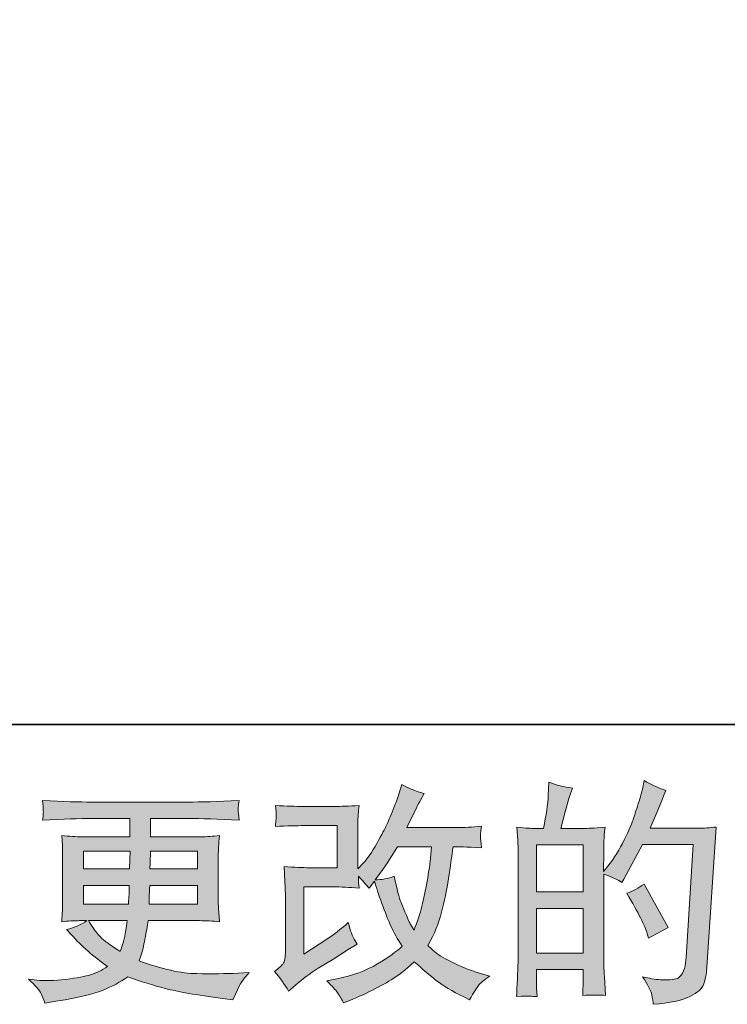
# Model space of a CAD drawing. Units: inches. Extents: x 149.1 to 237.5, y -281.8 to -217.
# Drawn here: x 186 to 192.3, y -281.8 to -273 of the extents above; entities that cross this region are included whole.
import ezdxf

# ---------------------------------------------------------------- set-up
doc = ezdxf.new("R2010")
doc.units = ezdxf.units.IN
doc.header["$MEASUREMENT"] = 0
doc.layers.add('图层 1', color=7, linetype='Continuous')

msp = doc.modelspace()

# ---------------------------------------------------------------- hatches: boundary and pattern name
at = {"layer": '图层 1'}
h = msp.add_hatch(color=256, dxfattribs=at)
h.dxf.hatch_style = 2
h.paths.add_polyline_path([(190.5679, -280.9375), (190.984, -280.9375), (190.984, -281.3372), (190.5679, -281.3372)])
edge = h.paths.add_edge_path()
edge.add_spline(control_points=[(190.5114, -281.7189), (190.5258, -281.7203), (190.5465, -281.7216), (190.5741, -281.723), (190.5699, -281.6624), (190.5679, -281.6217), (190.5679, -281.6011), (190.5679, -281.6011), (190.5679, -281.4832), (190.5679, -281.4832), (190.5679, -281.4832), (190.984, -281.4832), (190.984, -281.4832), (190.984, -281.4832), (190.984, -281.6011), (190.984, -281.6011), (190.984, -281.6107), (190.9833, -281.6259), (190.982, -281.6465), (190.9806, -281.6672), (190.9799, -281.6893), (190.9799, -281.7127), (191.0557, -281.7099), (191.1012, -281.7086), (191.1156, -281.7092), (191.1308, -281.7099), (191.1528, -281.7113), (191.1832, -281.7127), (191.1832, -281.7127), (191.1728, -281.5432), (191.1728, -281.5432), (191.1701, -281.5032), (191.1687, -281.4502), (191.1687, -281.384), (191.1687, -281.384), (191.1687, -280.6323), (191.1687, -280.6323), (191.2417, -280.6599), (191.2955, -280.6847), (191.3299, -280.7067), (191.3299, -280.7067), (191.3465, -280.6778), (191.3465, -280.6778), (191.3465, -280.6778), (191.5139, -280.3698), (191.5139, -280.3698), (191.5139, -280.3698), (191.9645, -280.3698), (191.9645, -280.3698), (191.9645, -280.3698), (191.9025, -281.3765), (191.9025, -281.3765), (191.8997, -281.4081), (191.8942, -281.4398), (191.886, -281.4722), (191.8777, -281.5046), (191.8632, -281.5301), (191.8432, -281.5487), (191.8233, -281.5673), (191.7785, -281.5763), (191.7082, -281.5749), (191.6613, -281.5749), (191.611, -281.5687), (191.5573, -281.5563), (191.5573, -281.5563), (191.5118, -281.5459), (191.5118, -281.5459), (191.5614, -281.619), (191.589, -281.6727), (191.5952, -281.7072), (191.6014, -281.7416), (191.6062, -281.7699), (191.609, -281.7919), (191.7564, -281.7809), (191.8653, -281.7575), (191.9356, -281.7223), (192.0059, -281.6872), (192.0472, -281.65), (192.0596, -281.61), (192.072, -281.5701), (192.0796, -281.5349), (192.0823, -281.5046), (192.0823, -281.5046), (192.1691, -280.2134), (192.1691, -280.2134), (192.1113, -280.2203), (192.0568, -280.2237), (192.0059, -280.2237), (192.0059, -280.2237), (191.58, -280.2237), (191.58, -280.2237), (191.6296, -280.1121), (191.6765, -280.0005), (191.7206, -279.8875), (191.6545, -279.8654), (191.5897, -279.8365), (191.5263, -279.8007), (191.5263, -279.8007), (191.5118, -279.8771), (191.5118, -279.8771), (191.5063, -279.9006), (191.4939, -279.9433), (191.4746, -280.0053), (191.4553, -280.0673), (191.4402, -280.1149), (191.4291, -280.1486), (191.4181, -280.1824), (191.3919, -280.2423), (191.3506, -280.3271), (191.3093, -280.4125), (191.2603, -280.4911), (191.2038, -280.5627), (191.2038, -280.5627), (191.1666, -280.6103), (191.1666, -280.6103), (191.1666, -280.6103), (191.1687, -280.4366), (191.1687, -280.4366), (191.1687, -280.3939), (191.1687, -280.3601), (191.1694, -280.3353), (191.1701, -280.3105), (191.1735, -280.2706), (191.179, -280.2161), (191.0729, -280.223), (191.013, -280.2265), (190.9992, -280.2265), (190.9992, -280.2265), (190.7849, -280.2265), (190.7849, -280.2265), (190.7849, -280.2265), (190.8283, -280.0652), (190.8283, -280.0652), (190.8283, -280.0652), (190.8593, -279.9516), (190.8593, -279.9516), (190.8593, -279.9516), (190.8883, -279.8668), (190.8883, -279.8668), (190.8138, -279.8572), (190.7443, -279.8399), (190.6795, -279.8151), (190.6795, -279.8151), (190.6733, -279.933), (190.6733, -279.933), (190.6692, -280.0087), (190.6547, -280.1066), (190.6299, -280.2265), (190.6299, -280.2265), (190.5472, -280.2265), (190.5472, -280.2265), (190.5279, -280.2265), (190.4769, -280.223), (190.3929, -280.2161), (190.3929, -280.2161), (190.4011, -280.3312), (190.4011, -280.3312), (190.4039, -280.3691), (190.4053, -280.4056), (190.4053, -280.4394), (190.4053, -280.4394), (190.4053, -281.3847), (190.4053, -281.3847), (190.4039, -281.4378), (190.4018, -281.4888), (190.3997, -281.537), (190.3977, -281.5852), (190.3949, -281.6472), (190.3908, -281.723), (190.4562, -281.7189), (190.4969, -281.7175), (190.5114, -281.7189)], knot_values=[0, 0, 0, 0, 1, 1, 1, 2, 2, 2, 3, 3, 3, 4, 4, 4, 5, 5, 5, 6, 6, 6, 7, 7, 7, 8, 8, 8, 9, 9, 9, 10, 10, 10, 11, 11, 11, 12, 12, 12, 13, 13, 13, 14, 14, 14, 15, 15, 15, 16, 16, 16, 17, 17, 17, 18, 18, 18, 19, 19, 19, 20, 20, 20, 21, 21, 21, 22, 22, 22, 23, 23, 23, 24, 24, 24, 25, 25, 25, 26, 26, 26, 27, 27, 27, 28, 28, 28, 29, 29, 29, 30, 30, 30, 31, 31, 31, 32, 32, 32, 33, 33, 33, 34, 34, 34, 35, 35, 35, 36, 36, 36, 37, 37, 37, 38, 38, 38, 39, 39, 39, 40, 40, 40, 41, 41, 41, 42, 42, 42, 43, 43, 43, 44, 44, 44, 45, 45, 45, 46, 46, 46, 47, 47, 47, 48, 48, 48, 49, 49, 49, 50, 50, 50, 51, 51, 51, 52, 52, 52, 53, 53, 53, 54, 54, 54, 55, 55, 55, 56, 56, 56, 57, 57, 57, 57], degree=3, periodic=0)
h.paths.add_polyline_path([(190.5679, -280.7915), (190.5679, -280.3726), (190.984, -280.3726), (190.984, -280.7915)])
edge = h.paths.add_edge_path()
edge.add_spline(control_points=[(191.5552, -281.1629), (191.5552, -281.1629), (191.5656, -281.2042), (191.5656, -281.2042), (191.6248, -281.1711), (191.6834, -281.1387), (191.7413, -281.107), (191.7413, -281.107), (191.5263, -280.7226), (191.5263, -280.7226), (191.4767, -280.757), (191.4257, -280.7839), (191.3733, -280.8032), (191.4767, -280.9768), (191.5373, -281.0967), (191.5552, -281.1629)], knot_values=[0, 0, 0, 0, 1, 1, 1, 2, 2, 2, 3, 3, 3, 4, 4, 4, 5, 5, 5, 5], degree=3, periodic=0)
h = msp.add_hatch(color=256, dxfattribs=at)
h.dxf.hatch_style = 2
edge = h.paths.add_edge_path()
edge.add_spline(control_points=[(188.3596, -281.6748), (188.3596, -281.6748), (188.4216, -281.6211), (188.4216, -281.6211), (188.4829, -281.5687), (188.5511, -281.5184), (188.6255, -281.4702), (188.6255, -281.4702), (188.7537, -281.3937), (188.7537, -281.3937), (188.7537, -281.3937), (188.8922, -281.3048), (188.8922, -281.3048), (188.8922, -281.3048), (188.9707, -281.2573), (188.9707, -281.2573), (188.9459, -281.2145), (188.9287, -281.1808), (188.9197, -281.1567), (188.9108, -281.1325), (188.9018, -281.1022), (188.8922, -281.065), (188.8247, -281.1243), (188.7606, -281.1732), (188.6999, -281.2118), (188.6999, -281.2118), (188.4953, -281.3441), (188.4953, -281.3441), (188.4953, -281.3441), (188.4953, -280.7467), (188.4953, -280.7467), (188.4953, -280.7467), (188.7537, -280.7467), (188.7537, -280.7467), (188.8247, -280.7467), (188.9025, -280.7501), (188.9879, -280.757), (188.9852, -280.7226), (188.9838, -280.6874), (188.9838, -280.6516), (189.0155, -280.6861), (189.0472, -280.7219), (189.0789, -280.7591), (189.0789, -280.7591), (189.1244, -280.695), (189.1244, -280.695), (189.1409, -280.7488), (189.163, -280.8149), (189.1912, -280.8941), (189.2195, -280.9734), (189.2463, -281.0409), (189.2718, -281.0967), (189.2973, -281.1525), (189.3311, -281.2118), (189.3724, -281.2738), (189.3256, -281.3206), (189.2518, -281.3737), (189.1512, -281.433), (189.0506, -281.4922), (188.9301, -281.5363), (188.7895, -281.5652), (188.7895, -281.5652), (188.702, -281.5838), (188.702, -281.5838), (188.7489, -281.6321), (188.7799, -281.6652), (188.7936, -281.6838), (188.8081, -281.7024), (188.8267, -281.7341), (188.8495, -281.7781), (188.8495, -281.7781), (188.9266, -281.7492), (188.9266, -281.7492), (188.9563, -281.7382), (189.0079, -281.7148), (189.081, -281.6789), (189.154, -281.6431), (189.2188, -281.608), (189.2753, -281.5742), (189.3318, -281.5404), (189.4, -281.4874), (189.4799, -281.4143), (189.5543, -281.4805), (189.6205, -281.5363), (189.6783, -281.5818), (189.7362, -281.6273), (189.8175, -281.6755), (189.9223, -281.7265), (189.9223, -281.7265), (189.9719, -281.7513), (189.9719, -281.7513), (190.0105, -281.6851), (190.0373, -281.6424), (190.0525, -281.6238), (190.0676, -281.6052), (190.1014, -281.5776), (190.1538, -281.5404), (190.1538, -281.5404), (190.0794, -281.5198), (190.0794, -281.5198), (190.0036, -281.4991), (189.9236, -281.4681), (189.8403, -281.4274), (189.7569, -281.3868), (189.7025, -281.3565), (189.677, -281.3358), (189.6515, -281.3151), (189.6267, -281.2924), (189.6019, -281.2676), (189.6584, -281.1656), (189.699, -281.0671), (189.7238, -280.972), (189.7486, -280.8769), (189.7686, -280.777), (189.7845, -280.673), (189.8003, -280.5689), (189.8141, -280.4738), (189.8251, -280.3884), (189.8251, -280.3884), (189.8582, -280.3884), (189.8582, -280.3884), (189.8637, -280.3884), (189.9374, -280.3918), (190.0794, -280.3987), (190.0738, -280.3457), (190.0704, -280.3147), (190.0697, -280.305), (190.069, -280.2954), (190.0697, -280.2837), (190.0711, -280.2692), (190.0725, -280.2547), (190.0752, -280.2341), (190.0794, -280.2072), (189.9953, -280.2155), (189.9216, -280.2189), (189.8582, -280.2175), (189.8582, -280.2175), (189.4138, -280.2175), (189.4138, -280.2175), (189.4827, -280.0756), (189.5233, -279.995), (189.5357, -279.9743), (189.5357, -279.9743), (189.5688, -279.9164), (189.5688, -279.9164), (189.4792, -279.8889), (189.4131, -279.8613), (189.3704, -279.8337), (189.3704, -279.8337), (189.3435, -279.9206), (189.3435, -279.9206), (189.3352, -279.9454), (189.318, -279.9908), (189.2918, -280.0563), (189.2656, -280.1217), (189.2456, -280.1693), (189.2325, -280.1975), (189.2195, -280.2258), (189.1912, -280.2795), (189.1471, -280.3588), (189.103, -280.438), (189.0637, -280.4959), (189.0293, -280.5317), (189.0293, -280.5317), (188.9776, -280.5855), (188.9776, -280.5855), (188.9776, -280.5855), (188.9776, -280.2465), (188.9776, -280.2465), (188.9776, -280.2134), (188.9776, -280.1817), (188.9783, -280.1521), (188.979, -280.1217), (188.9824, -280.0783), (188.9879, -280.0218), (188.8977, -280.0274), (188.824, -280.0301), (188.7682, -280.0301), (188.7682, -280.0301), (188.4912, -280.0301), (188.4912, -280.0301), (188.425, -280.0301), (188.3423, -280.0274), (188.2431, -280.0218), (188.2431, -280.0218), (188.2493, -280.077), (188.2493, -280.077), (188.2493, -280.0783), (188.2493, -280.0907), (188.2493, -280.1155), (188.2493, -280.1155), (188.2493, -280.1438), (188.2493, -280.1438), (188.2479, -280.159), (188.2459, -280.1803), (188.2431, -280.2093), (188.3506, -280.2037), (188.4354, -280.201), (188.4974, -280.201), (188.4974, -280.201), (188.793, -280.201), (188.793, -280.201), (188.793, -280.201), (188.793, -280.5758), (188.793, -280.5758), (188.793, -280.5758), (188.549, -280.5758), (188.549, -280.5758), (188.4857, -280.5758), (188.4105, -280.5724), (188.3224, -280.5655), (188.3224, -280.5655), (188.3286, -280.7019), (188.3286, -280.7019), (188.3313, -280.7646), (188.3327, -280.8053), (188.3327, -280.8232), (188.3327, -280.8232), (188.3327, -281.3213), (188.3327, -281.3213), (188.3327, -281.3489), (188.3306, -281.3709), (188.3272, -281.3882), (188.3237, -281.4054), (188.3175, -281.4205), (188.3086, -281.4336), (188.2996, -281.4467), (188.2755, -281.4688), (188.2355, -281.4991), (188.2851, -281.557), (188.3265, -281.6155), (188.3596, -281.6748)], knot_values=[0, 0, 0, 0, 1, 1, 1, 2, 2, 2, 3, 3, 3, 4, 4, 4, 5, 5, 5, 6, 6, 6, 7, 7, 7, 8, 8, 8, 9, 9, 9, 10, 10, 10, 11, 11, 11, 12, 12, 12, 13, 13, 13, 14, 14, 14, 15, 15, 15, 16, 16, 16, 17, 17, 17, 18, 18, 18, 19, 19, 19, 20, 20, 20, 21, 21, 21, 22, 22, 22, 23, 23, 23, 24, 24, 24, 25, 25, 25, 26, 26, 26, 27, 27, 27, 28, 28, 28, 29, 29, 29, 30, 30, 30, 31, 31, 31, 32, 32, 32, 33, 33, 33, 34, 34, 34, 35, 35, 35, 36, 36, 36, 37, 37, 37, 38, 38, 38, 39, 39, 39, 40, 40, 40, 41, 41, 41, 42, 42, 42, 43, 43, 43, 44, 44, 44, 45, 45, 45, 46, 46, 46, 47, 47, 47, 48, 48, 48, 49, 49, 49, 50, 50, 50, 51, 51, 51, 52, 52, 52, 53, 53, 53, 54, 54, 54, 55, 55, 55, 56, 56, 56, 57, 57, 57, 58, 58, 58, 59, 59, 59, 60, 60, 60, 61, 61, 61, 62, 62, 62, 63, 63, 63, 64, 64, 64, 65, 65, 65, 66, 66, 66, 67, 67, 67, 68, 68, 68, 69, 69, 69, 70, 70, 70, 71, 71, 71, 72, 72, 72, 73, 73, 73, 74, 74, 74, 75, 75, 75, 76, 76, 76, 77, 77, 77, 77], degree=3, periodic=0)
edge = h.paths.add_edge_path()
edge.add_spline(control_points=[(189.1306, -280.684), (189.1306, -280.684), (189.2009, -280.591), (189.2009, -280.591), (189.2105, -280.5786), (189.2539, -280.511), (189.3311, -280.3884), (189.3311, -280.3884), (189.6329, -280.3884), (189.6329, -280.3884), (189.6329, -280.3884), (189.6205, -280.5228), (189.6205, -280.5228), (189.6177, -280.5558), (189.6088, -280.6137), (189.5943, -280.6964), (189.5798, -280.7791), (189.5647, -280.8535), (189.5481, -280.9196), (189.5316, -280.9858), (189.5082, -281.0561), (189.4778, -281.1305), (189.4778, -281.1305), (189.4448, -281.0767), (189.4448, -281.0767), (189.4406, -281.0726), (189.4248, -281.0361), (189.3972, -280.9672), (189.3972, -280.9672), (189.3621, -280.8845), (189.3621, -280.8845), (189.3455, -280.8432), (189.3256, -280.7653), (189.3021, -280.6509), (189.2456, -280.673), (189.1885, -280.684), (189.1306, -280.684)], knot_values=[0, 0, 0, 0, 1, 1, 1, 2, 2, 2, 3, 3, 3, 4, 4, 4, 5, 5, 5, 6, 6, 6, 7, 7, 7, 8, 8, 8, 9, 9, 9, 10, 10, 10, 11, 11, 11, 12, 12, 12, 12], degree=3, periodic=0)
h = msp.add_hatch(color=256, dxfattribs=at)
h.dxf.hatch_style = 2
h.paths.add_polyline_path([(186.533, -280.4297), (186.9485, -280.4297), (186.9443, -280.5868), (186.533, -280.5868)])
edge = h.paths.add_edge_path()
edge.add_spline(control_points=[(186.1561, -281.6982), (186.1699, -281.7285), (186.1809, -281.7561), (186.1892, -281.7809), (186.1892, -281.7809), (186.3049, -281.7623), (186.3049, -281.7623), (186.4841, -281.7347), (186.617, -281.703), (186.7032, -281.6679), (186.7893, -281.6328), (186.8644, -281.5928), (186.9278, -281.5473), (187.0422, -281.5887), (187.1538, -281.6231), (187.2626, -281.6514), (187.3715, -281.6796), (187.5417, -281.7092), (187.7718, -281.7396), (187.7718, -281.7396), (187.8628, -281.752), (187.8628, -281.752), (187.8628, -281.752), (187.8876, -281.7003), (187.8876, -281.7003), (187.8876, -281.7003), (187.9227, -281.6259), (187.9227, -281.6259), (187.9406, -281.5928), (187.9696, -281.5542), (188.0095, -281.5101), (188.0095, -281.5101), (187.9103, -281.5143), (187.9103, -281.5143), (187.8015, -281.5198), (187.6788, -281.5211), (187.5424, -281.5191), (187.4053, -281.517), (187.2344, -281.4791), (187.0291, -281.4047), (187.0291, -281.4047), (187.0539, -281.3324), (187.0539, -281.3324), (187.0594, -281.3144), (187.0683, -281.2745), (187.0807, -281.2125), (187.0931, -281.1505), (187.1028, -281.0953), (187.1097, -281.0471), (187.1097, -281.0471), (187.5672, -281.0471), (187.5672, -281.0471), (187.6237, -281.0471), (187.6829, -281.0505), (187.745, -281.0574), (187.745, -281.0574), (187.7388, -280.9706), (187.7388, -280.9706), (187.736, -280.9341), (187.7346, -280.9024), (187.7346, -280.8762), (187.7346, -280.8762), (187.7346, -280.4628), (187.7346, -280.4628), (187.7346, -280.4435), (187.7353, -280.4194), (187.7374, -280.3905), (187.7394, -280.3615), (187.7422, -280.3285), (187.745, -280.2899), (187.6871, -280.2968), (187.632, -280.3002), (187.5796, -280.3002), (187.5796, -280.3002), (187.131, -280.3002), (187.131, -280.3002), (187.131, -280.3002), (187.131, -280.1376), (187.131, -280.1376), (187.131, -280.1376), (187.4659, -280.1376), (187.4659, -280.1376), (187.5803, -280.1376), (187.7319, -280.1424), (187.9207, -280.1521), (187.9151, -280.1031), (187.9117, -280.0742), (187.911, -280.0666), (187.9103, -280.0584), (187.911, -280.0473), (187.9124, -280.0336), (187.9138, -280.0198), (187.9165, -280.0012), (187.9207, -279.9771), (187.7291, -279.9867), (187.5768, -279.9915), (187.4638, -279.9915), (187.4638, -279.9915), (186.6053, -279.9915), (186.6053, -279.9915), (186.4992, -279.9915), (186.3538, -279.9867), (186.1692, -279.9771), (186.1733, -280.0143), (186.1754, -280.0411), (186.1761, -280.0584), (186.1767, -280.0756), (186.1767, -280.0894), (186.1761, -280.099), (186.1754, -280.1087), (186.1733, -280.1266), (186.1692, -280.1521), (186.3552, -280.1424), (186.4999, -280.1376), (186.6033, -280.1376), (186.6033, -280.1376), (186.9464, -280.1376), (186.9464, -280.1376), (186.9464, -280.1376), (186.9464, -280.3002), (186.9464, -280.3002), (186.9464, -280.3002), (186.5261, -280.3002), (186.5261, -280.3002), (186.4668, -280.3002), (186.4048, -280.2968), (186.34, -280.2899), (186.34, -280.2899), (186.3462, -280.3781), (186.3462, -280.3781), (186.3476, -280.396), (186.3483, -280.4242), (186.3483, -280.4628), (186.3483, -280.4628), (186.3483, -280.8783), (186.3483, -280.8783), (186.3483, -280.9086), (186.3476, -280.9362), (186.3462, -280.9603), (186.3449, -280.9851), (186.3428, -281.0175), (186.34, -281.0574), (186.3965, -281.0505), (186.4496, -281.0471), (186.4992, -281.0471), (186.4992, -281.0471), (186.5633, -281.0471), (186.5633, -281.0471), (186.5164, -281.0816), (186.4565, -281.1077), (186.3835, -281.1256), (186.3835, -281.1256), (186.4269, -281.1732), (186.4269, -281.1732), (186.5164, -281.2724), (186.6239, -281.3668), (186.7493, -281.4564), (186.6956, -281.4895), (186.6453, -281.5136), (186.5977, -281.5287), (186.5502, -281.5439), (186.4758, -281.5577), (186.3752, -281.5701), (186.2746, -281.5825), (186.1892, -281.5845), (186.1189, -281.5763), (186.1189, -281.5763), (186.0445, -281.568), (186.0445, -281.568), (186.1051, -281.6245), (186.1423, -281.6679), (186.1561, -281.6982)], knot_values=[0, 0, 0, 0, 1, 1, 1, 2, 2, 2, 3, 3, 3, 4, 4, 4, 5, 5, 5, 6, 6, 6, 7, 7, 7, 8, 8, 8, 9, 9, 9, 10, 10, 10, 11, 11, 11, 12, 12, 12, 13, 13, 13, 14, 14, 14, 15, 15, 15, 16, 16, 16, 17, 17, 17, 18, 18, 18, 19, 19, 19, 20, 20, 20, 21, 21, 21, 22, 22, 22, 23, 23, 23, 24, 24, 24, 25, 25, 25, 26, 26, 26, 27, 27, 27, 28, 28, 28, 29, 29, 29, 30, 30, 30, 31, 31, 31, 32, 32, 32, 33, 33, 33, 34, 34, 34, 35, 35, 35, 36, 36, 36, 37, 37, 37, 38, 38, 38, 39, 39, 39, 40, 40, 40, 41, 41, 41, 42, 42, 42, 43, 43, 43, 44, 44, 44, 45, 45, 45, 46, 46, 46, 47, 47, 47, 48, 48, 48, 49, 49, 49, 50, 50, 50, 51, 51, 51, 52, 52, 52, 53, 53, 53, 54, 54, 54, 55, 55, 55, 56, 56, 56, 57, 57, 57, 57], degree=3, periodic=0)
edge = h.paths.add_edge_path()
edge.add_spline(control_points=[(186.533, -280.7329), (186.533, -280.7329), (186.9422, -280.7329), (186.9422, -280.7329), (186.9422, -280.7329), (186.9402, -280.8177), (186.9402, -280.8177), (186.9388, -280.8273), (186.9367, -280.8549), (186.934, -280.901), (186.934, -280.901), (186.533, -280.901), (186.533, -280.901), (186.533, -280.901), (186.533, -280.7329), (186.533, -280.7329)], knot_values=[0, 0, 0, 0, 1, 1, 1, 2, 2, 2, 3, 3, 3, 4, 4, 4, 5, 5, 5, 5], degree=3, periodic=0)
edge = h.paths.add_edge_path()
edge.add_spline(control_points=[(186.923, -281.0471), (186.923, -281.0471), (186.9168, -281.0926), (186.9168, -281.0926), (186.9085, -281.1491), (186.9023, -281.1856), (186.8988, -281.2021), (186.8954, -281.2187), (186.883, -281.2586), (186.8609, -281.322), (186.7879, -281.2738), (186.7431, -281.2428), (186.7266, -281.2297), (186.7101, -281.2166), (186.6894, -281.1966), (186.6653, -281.1697), (186.6411, -281.1429), (186.6122, -281.1022), (186.5778, -281.0471), (186.5778, -281.0471), (186.923, -281.0471), (186.923, -281.0471)], knot_values=[0, 0, 0, 0, 1, 1, 1, 2, 2, 2, 3, 3, 3, 4, 4, 4, 5, 5, 5, 6, 6, 6, 7, 7, 7, 7], degree=3, periodic=0)
edge = h.paths.add_edge_path()
edge.add_spline(control_points=[(187.1179, -280.901), (187.1179, -280.901), (187.12, -280.8259), (187.12, -280.8259), (187.12, -280.8149), (187.1214, -280.7839), (187.1242, -280.7329), (187.1242, -280.7329), (187.55, -280.7329), (187.55, -280.7329), (187.55, -280.7329), (187.55, -280.901), (187.55, -280.901), (187.55, -280.901), (187.1179, -280.901), (187.1179, -280.901)], knot_values=[0, 0, 0, 0, 1, 1, 1, 2, 2, 2, 3, 3, 3, 4, 4, 4, 5, 5, 5, 5], degree=3, periodic=0)
edge = h.paths.add_edge_path()
edge.add_spline(control_points=[(187.1262, -280.5868), (187.1262, -280.5868), (187.1283, -280.5358), (187.1283, -280.5358), (187.1283, -280.52), (187.129, -280.4849), (187.1304, -280.4297), (187.1304, -280.4297), (187.55, -280.4297), (187.55, -280.4297), (187.55, -280.4297), (187.55, -280.5868), (187.55, -280.5868), (187.55, -280.5868), (187.1262, -280.5868), (187.1262, -280.5868)], knot_values=[0, 0, 0, 0, 1, 1, 1, 2, 2, 2, 3, 3, 3, 4, 4, 4, 5, 5, 5, 5], degree=3, periodic=0)

# ---------------------------------------------------------------- linework, layer by layer
at = {"layer": '图层 1', "lineweight": 35}
msp.add_lwpolyline([(237.5207, -279.2997), (149.5209, -279.2997), (149.5209, -222.3), (237.5207, -222.3), (237.5207, -279.2997)], dxfattribs=at)
at = {"layer": '图层 1', "lineweight": 0}
for points in [[(186.533, -280.4297), (186.9485, -280.4297), (186.9443, -280.5868), (186.533, -280.5868), (186.533, -280.4297)], [(190.5679, -280.7915), (190.5679, -280.3726), (190.984, -280.3726), (190.984, -280.7915), (190.5679, -280.7915)], [(190.5679, -280.9375), (190.984, -280.9375), (190.984, -281.3372), (190.5679, -281.3372), (190.5679, -280.9375)]]:
    msp.add_lwpolyline(points, dxfattribs=at)
for points, knots in [([(190.5114, -281.7189), (190.5258, -281.7203), (190.5465, -281.7216), (190.5741, -281.723), (190.5699, -281.6624), (190.5679, -281.6217), (190.5679, -281.6011), (190.5679, -281.6011), (190.5679, -281.4832), (190.5679, -281.4832), (190.5679, -281.4832), (190.984, -281.4832), (190.984, -281.4832), (190.984, -281.4832), (190.984, -281.6011), (190.984, -281.6011), (190.984, -281.6107), (190.9833, -281.6259), (190.982, -281.6465), (190.9806, -281.6672), (190.9799, -281.6893), (190.9799, -281.7127), (191.0557, -281.7099), (191.1012, -281.7086), (191.1156, -281.7092), (191.1308, -281.7099), (191.1528, -281.7113), (191.1832, -281.7127), (191.1832, -281.7127), (191.1728, -281.5432), (191.1728, -281.5432), (191.1701, -281.5032), (191.1687, -281.4502), (191.1687, -281.384), (191.1687, -281.384), (191.1687, -280.6323), (191.1687, -280.6323), (191.2417, -280.6599), (191.2955, -280.6847), (191.3299, -280.7067), (191.3299, -280.7067), (191.3465, -280.6778), (191.3465, -280.6778), (191.3465, -280.6778), (191.5139, -280.3698), (191.5139, -280.3698), (191.5139, -280.3698), (191.9645, -280.3698), (191.9645, -280.3698), (191.9645, -280.3698), (191.9025, -281.3765), (191.9025, -281.3765), (191.8997, -281.4081), (191.8942, -281.4398), (191.886, -281.4722), (191.8777, -281.5046), (191.8632, -281.5301), (191.8432, -281.5487), (191.8233, -281.5673), (191.7785, -281.5763), (191.7082, -281.5749), (191.6613, -281.5749), (191.611, -281.5687), (191.5573, -281.5563), (191.5573, -281.5563), (191.5118, -281.5459), (191.5118, -281.5459), (191.5614, -281.619), (191.589, -281.6727), (191.5952, -281.7072), (191.6014, -281.7416), (191.6062, -281.7699), (191.609, -281.7919), (191.7564, -281.7809), (191.8653, -281.7575), (191.9356, -281.7223), (192.0059, -281.6872), (192.0472, -281.65), (192.0596, -281.61), (192.072, -281.5701), (192.0796, -281.5349), (192.0823, -281.5046), (192.0823, -281.5046), (192.1691, -280.2134), (192.1691, -280.2134), (192.1113, -280.2203), (192.0568, -280.2237), (192.0059, -280.2237), (192.0059, -280.2237), (191.58, -280.2237), (191.58, -280.2237), (191.6296, -280.1121), (191.6765, -280.0005), (191.7206, -279.8875), (191.6545, -279.8654), (191.5897, -279.8365), (191.5263, -279.8007), (191.5263, -279.8007), (191.5118, -279.8771), (191.5118, -279.8771), (191.5063, -279.9006), (191.4939, -279.9433), (191.4746, -280.0053), (191.4553, -280.0673), (191.4402, -280.1149), (191.4291, -280.1486), (191.4181, -280.1824), (191.3919, -280.2423), (191.3506, -280.3271), (191.3093, -280.4125), (191.2603, -280.4911), (191.2038, -280.5627), (191.2038, -280.5627), (191.1666, -280.6103), (191.1666, -280.6103), (191.1666, -280.6103), (191.1687, -280.4366), (191.1687, -280.4366), (191.1687, -280.3939), (191.1687, -280.3601), (191.1694, -280.3353), (191.1701, -280.3105), (191.1735, -280.2706), (191.179, -280.2161), (191.0729, -280.223), (191.013, -280.2265), (190.9992, -280.2265), (190.9992, -280.2265), (190.7849, -280.2265), (190.7849, -280.2265), (190.7849, -280.2265), (190.8283, -280.0652), (190.8283, -280.0652), (190.8283, -280.0652), (190.8593, -279.9516), (190.8593, -279.9516), (190.8593, -279.9516), (190.8883, -279.8668), (190.8883, -279.8668), (190.8138, -279.8572), (190.7443, -279.8399), (190.6795, -279.8151), (190.6795, -279.8151), (190.6733, -279.933), (190.6733, -279.933), (190.6692, -280.0087), (190.6547, -280.1066), (190.6299, -280.2265), (190.6299, -280.2265), (190.5472, -280.2265), (190.5472, -280.2265), (190.5279, -280.2265), (190.4769, -280.223), (190.3929, -280.2161), (190.3929, -280.2161), (190.4011, -280.3312), (190.4011, -280.3312), (190.4039, -280.3691), (190.4053, -280.4056), (190.4053, -280.4394), (190.4053, -280.4394), (190.4053, -281.3847), (190.4053, -281.3847), (190.4039, -281.4378), (190.4018, -281.4888), (190.3997, -281.537), (190.3977, -281.5852), (190.3949, -281.6472), (190.3908, -281.723), (190.4562, -281.7189), (190.4969, -281.7175), (190.5114, -281.7189)], [0, 0, 0, 0, 1, 1, 1, 2, 2, 2, 3, 3, 3, 4, 4, 4, 5, 5, 5, 6, 6, 6, 7, 7, 7, 8, 8, 8, 9, 9, 9, 10, 10, 10, 11, 11, 11, 12, 12, 12, 13, 13, 13, 14, 14, 14, 15, 15, 15, 16, 16, 16, 17, 17, 17, 18, 18, 18, 19, 19, 19, 20, 20, 20, 21, 21, 21, 22, 22, 22, 23, 23, 23, 24, 24, 24, 25, 25, 25, 26, 26, 26, 27, 27, 27, 28, 28, 28, 29, 29, 29, 30, 30, 30, 31, 31, 31, 32, 32, 32, 33, 33, 33, 34, 34, 34, 35, 35, 35, 36, 36, 36, 37, 37, 37, 38, 38, 38, 39, 39, 39, 40, 40, 40, 41, 41, 41, 42, 42, 42, 43, 43, 43, 44, 44, 44, 45, 45, 45, 46, 46, 46, 47, 47, 47, 48, 48, 48, 49, 49, 49, 50, 50, 50, 51, 51, 51, 52, 52, 52, 53, 53, 53, 54, 54, 54, 55, 55, 55, 56, 56, 56, 57, 57, 57, 57]), ([(188.3596, -281.6748), (188.3596, -281.6748), (188.4216, -281.6211), (188.4216, -281.6211), (188.4829, -281.5687), (188.5511, -281.5184), (188.6255, -281.4702), (188.6255, -281.4702), (188.7537, -281.3937), (188.7537, -281.3937), (188.7537, -281.3937), (188.8922, -281.3048), (188.8922, -281.3048), (188.8922, -281.3048), (188.9707, -281.2573), (188.9707, -281.2573), (188.9459, -281.2145), (188.9287, -281.1808), (188.9197, -281.1567), (188.9108, -281.1325), (188.9018, -281.1022), (188.8922, -281.065), (188.8247, -281.1243), (188.7606, -281.1732), (188.6999, -281.2118), (188.6999, -281.2118), (188.4953, -281.3441), (188.4953, -281.3441), (188.4953, -281.3441), (188.4953, -280.7467), (188.4953, -280.7467), (188.4953, -280.7467), (188.7537, -280.7467), (188.7537, -280.7467), (188.8247, -280.7467), (188.9025, -280.7501), (188.9879, -280.757), (188.9852, -280.7226), (188.9838, -280.6874), (188.9838, -280.6516), (189.0155, -280.6861), (189.0472, -280.7219), (189.0789, -280.7591), (189.0789, -280.7591), (189.1244, -280.695), (189.1244, -280.695), (189.1409, -280.7488), (189.163, -280.8149), (189.1912, -280.8941), (189.2195, -280.9734), (189.2463, -281.0409), (189.2718, -281.0967), (189.2973, -281.1525), (189.3311, -281.2118), (189.3724, -281.2738), (189.3256, -281.3206), (189.2518, -281.3737), (189.1512, -281.433), (189.0506, -281.4922), (188.9301, -281.5363), (188.7895, -281.5652), (188.7895, -281.5652), (188.702, -281.5838), (188.702, -281.5838), (188.7489, -281.6321), (188.7799, -281.6652), (188.7936, -281.6838), (188.8081, -281.7024), (188.8267, -281.7341), (188.8495, -281.7781), (188.8495, -281.7781), (188.9266, -281.7492), (188.9266, -281.7492), (188.9563, -281.7382), (189.0079, -281.7148), (189.081, -281.6789), (189.154, -281.6431), (189.2188, -281.608), (189.2753, -281.5742), (189.3318, -281.5404), (189.4, -281.4874), (189.4799, -281.4143), (189.5543, -281.4805), (189.6205, -281.5363), (189.6783, -281.5818), (189.7362, -281.6273), (189.8175, -281.6755), (189.9223, -281.7265), (189.9223, -281.7265), (189.9719, -281.7513), (189.9719, -281.7513), (190.0105, -281.6851), (190.0373, -281.6424), (190.0525, -281.6238), (190.0676, -281.6052), (190.1014, -281.5776), (190.1538, -281.5404), (190.1538, -281.5404), (190.0794, -281.5198), (190.0794, -281.5198), (190.0036, -281.4991), (189.9236, -281.4681), (189.8403, -281.4274), (189.7569, -281.3868), (189.7025, -281.3565), (189.677, -281.3358), (189.6515, -281.3151), (189.6267, -281.2924), (189.6019, -281.2676), (189.6584, -281.1656), (189.699, -281.0671), (189.7238, -280.972), (189.7486, -280.8769), (189.7686, -280.777), (189.7845, -280.673), (189.8003, -280.5689), (189.8141, -280.4738), (189.8251, -280.3884), (189.8251, -280.3884), (189.8582, -280.3884), (189.8582, -280.3884), (189.8637, -280.3884), (189.9374, -280.3918), (190.0794, -280.3987), (190.0738, -280.3457), (190.0704, -280.3147), (190.0697, -280.305), (190.069, -280.2954), (190.0697, -280.2837), (190.0711, -280.2692), (190.0725, -280.2547), (190.0752, -280.2341), (190.0794, -280.2072), (189.9953, -280.2155), (189.9216, -280.2189), (189.8582, -280.2175), (189.8582, -280.2175), (189.4138, -280.2175), (189.4138, -280.2175), (189.4827, -280.0756), (189.5233, -279.995), (189.5357, -279.9743), (189.5357, -279.9743), (189.5688, -279.9164), (189.5688, -279.9164), (189.4792, -279.8889), (189.4131, -279.8613), (189.3704, -279.8337), (189.3704, -279.8337), (189.3435, -279.9206), (189.3435, -279.9206), (189.3352, -279.9454), (189.318, -279.9908), (189.2918, -280.0563), (189.2656, -280.1217), (189.2456, -280.1693), (189.2325, -280.1975), (189.2195, -280.2258), (189.1912, -280.2795), (189.1471, -280.3588), (189.103, -280.438), (189.0637, -280.4959), (189.0293, -280.5317), (189.0293, -280.5317), (188.9776, -280.5855), (188.9776, -280.5855), (188.9776, -280.5855), (188.9776, -280.2465), (188.9776, -280.2465), (188.9776, -280.2134), (188.9776, -280.1817), (188.9783, -280.1521), (188.979, -280.1217), (188.9824, -280.0783), (188.9879, -280.0218), (188.8977, -280.0274), (188.824, -280.0301), (188.7682, -280.0301), (188.7682, -280.0301), (188.4912, -280.0301), (188.4912, -280.0301), (188.425, -280.0301), (188.3423, -280.0274), (188.2431, -280.0218), (188.2431, -280.0218), (188.2493, -280.077), (188.2493, -280.077), (188.2493, -280.0783), (188.2493, -280.0907), (188.2493, -280.1155), (188.2493, -280.1155), (188.2493, -280.1438), (188.2493, -280.1438), (188.2479, -280.159), (188.2459, -280.1803), (188.2431, -280.2093), (188.3506, -280.2037), (188.4354, -280.201), (188.4974, -280.201), (188.4974, -280.201), (188.793, -280.201), (188.793, -280.201), (188.793, -280.201), (188.793, -280.5758), (188.793, -280.5758), (188.793, -280.5758), (188.549, -280.5758), (188.549, -280.5758), (188.4857, -280.5758), (188.4105, -280.5724), (188.3224, -280.5655), (188.3224, -280.5655), (188.3286, -280.7019), (188.3286, -280.7019), (188.3313, -280.7646), (188.3327, -280.8053), (188.3327, -280.8232), (188.3327, -280.8232), (188.3327, -281.3213), (188.3327, -281.3213), (188.3327, -281.3489), (188.3306, -281.3709), (188.3272, -281.3882), (188.3237, -281.4054), (188.3175, -281.4205), (188.3086, -281.4336), (188.2996, -281.4467), (188.2755, -281.4688), (188.2355, -281.4991), (188.2851, -281.557), (188.3265, -281.6155), (188.3596, -281.6748)], [0, 0, 0, 0, 1, 1, 1, 2, 2, 2, 3, 3, 3, 4, 4, 4, 5, 5, 5, 6, 6, 6, 7, 7, 7, 8, 8, 8, 9, 9, 9, 10, 10, 10, 11, 11, 11, 12, 12, 12, 13, 13, 13, 14, 14, 14, 15, 15, 15, 16, 16, 16, 17, 17, 17, 18, 18, 18, 19, 19, 19, 20, 20, 20, 21, 21, 21, 22, 22, 22, 23, 23, 23, 24, 24, 24, 25, 25, 25, 26, 26, 26, 27, 27, 27, 28, 28, 28, 29, 29, 29, 30, 30, 30, 31, 31, 31, 32, 32, 32, 33, 33, 33, 34, 34, 34, 35, 35, 35, 36, 36, 36, 37, 37, 37, 38, 38, 38, 39, 39, 39, 40, 40, 40, 41, 41, 41, 42, 42, 42, 43, 43, 43, 44, 44, 44, 45, 45, 45, 46, 46, 46, 47, 47, 47, 48, 48, 48, 49, 49, 49, 50, 50, 50, 51, 51, 51, 52, 52, 52, 53, 53, 53, 54, 54, 54, 55, 55, 55, 56, 56, 56, 57, 57, 57, 58, 58, 58, 59, 59, 59, 60, 60, 60, 61, 61, 61, 62, 62, 62, 63, 63, 63, 64, 64, 64, 65, 65, 65, 66, 66, 66, 67, 67, 67, 68, 68, 68, 69, 69, 69, 70, 70, 70, 71, 71, 71, 72, 72, 72, 73, 73, 73, 74, 74, 74, 75, 75, 75, 76, 76, 76, 77, 77, 77, 77]), ([(186.1561, -281.6982), (186.1699, -281.7285), (186.1809, -281.7561), (186.1892, -281.7809), (186.1892, -281.7809), (186.3049, -281.7623), (186.3049, -281.7623), (186.4841, -281.7347), (186.617, -281.703), (186.7032, -281.6679), (186.7893, -281.6328), (186.8644, -281.5928), (186.9278, -281.5473), (187.0422, -281.5887), (187.1538, -281.6231), (187.2626, -281.6514), (187.3715, -281.6796), (187.5417, -281.7092), (187.7718, -281.7396), (187.7718, -281.7396), (187.8628, -281.752), (187.8628, -281.752), (187.8628, -281.752), (187.8876, -281.7003), (187.8876, -281.7003), (187.8876, -281.7003), (187.9227, -281.6259), (187.9227, -281.6259), (187.9406, -281.5928), (187.9696, -281.5542), (188.0095, -281.5101), (188.0095, -281.5101), (187.9103, -281.5143), (187.9103, -281.5143), (187.8015, -281.5198), (187.6788, -281.5211), (187.5424, -281.5191), (187.4053, -281.517), (187.2344, -281.4791), (187.0291, -281.4047), (187.0291, -281.4047), (187.0539, -281.3324), (187.0539, -281.3324), (187.0594, -281.3144), (187.0683, -281.2745), (187.0807, -281.2125), (187.0931, -281.1505), (187.1028, -281.0953), (187.1097, -281.0471), (187.1097, -281.0471), (187.5672, -281.0471), (187.5672, -281.0471), (187.6237, -281.0471), (187.6829, -281.0505), (187.745, -281.0574), (187.745, -281.0574), (187.7388, -280.9706), (187.7388, -280.9706), (187.736, -280.9341), (187.7346, -280.9024), (187.7346, -280.8762), (187.7346, -280.8762), (187.7346, -280.4628), (187.7346, -280.4628), (187.7346, -280.4435), (187.7353, -280.4194), (187.7374, -280.3905), (187.7394, -280.3615), (187.7422, -280.3285), (187.745, -280.2899), (187.6871, -280.2968), (187.632, -280.3002), (187.5796, -280.3002), (187.5796, -280.3002), (187.131, -280.3002), (187.131, -280.3002), (187.131, -280.3002), (187.131, -280.1376), (187.131, -280.1376), (187.131, -280.1376), (187.4659, -280.1376), (187.4659, -280.1376), (187.5803, -280.1376), (187.7319, -280.1424), (187.9207, -280.1521), (187.9151, -280.1031), (187.9117, -280.0742), (187.911, -280.0666), (187.9103, -280.0584), (187.911, -280.0473), (187.9124, -280.0336), (187.9138, -280.0198), (187.9165, -280.0012), (187.9207, -279.9771), (187.7291, -279.9867), (187.5768, -279.9915), (187.4638, -279.9915), (187.4638, -279.9915), (186.6053, -279.9915), (186.6053, -279.9915), (186.4992, -279.9915), (186.3538, -279.9867), (186.1692, -279.9771), (186.1733, -280.0143), (186.1754, -280.0411), (186.1761, -280.0584), (186.1767, -280.0756), (186.1767, -280.0894), (186.1761, -280.099), (186.1754, -280.1087), (186.1733, -280.1266), (186.1692, -280.1521), (186.3552, -280.1424), (186.4999, -280.1376), (186.6033, -280.1376), (186.6033, -280.1376), (186.9464, -280.1376), (186.9464, -280.1376), (186.9464, -280.1376), (186.9464, -280.3002), (186.9464, -280.3002), (186.9464, -280.3002), (186.5261, -280.3002), (186.5261, -280.3002), (186.4668, -280.3002), (186.4048, -280.2968), (186.34, -280.2899), (186.34, -280.2899), (186.3462, -280.3781), (186.3462, -280.3781), (186.3476, -280.396), (186.3483, -280.4242), (186.3483, -280.4628), (186.3483, -280.4628), (186.3483, -280.8783), (186.3483, -280.8783), (186.3483, -280.9086), (186.3476, -280.9362), (186.3462, -280.9603), (186.3449, -280.9851), (186.3428, -281.0175), (186.34, -281.0574), (186.3965, -281.0505), (186.4496, -281.0471), (186.4992, -281.0471), (186.4992, -281.0471), (186.5633, -281.0471), (186.5633, -281.0471), (186.5164, -281.0816), (186.4565, -281.1077), (186.3835, -281.1256), (186.3835, -281.1256), (186.4269, -281.1732), (186.4269, -281.1732), (186.5164, -281.2724), (186.6239, -281.3668), (186.7493, -281.4564), (186.6956, -281.4895), (186.6453, -281.5136), (186.5977, -281.5287), (186.5502, -281.5439), (186.4758, -281.5577), (186.3752, -281.5701), (186.2746, -281.5825), (186.1892, -281.5845), (186.1189, -281.5763), (186.1189, -281.5763), (186.0445, -281.568), (186.0445, -281.568), (186.1051, -281.6245), (186.1423, -281.6679), (186.1561, -281.6982)], [0, 0, 0, 0, 1, 1, 1, 2, 2, 2, 3, 3, 3, 4, 4, 4, 5, 5, 5, 6, 6, 6, 7, 7, 7, 8, 8, 8, 9, 9, 9, 10, 10, 10, 11, 11, 11, 12, 12, 12, 13, 13, 13, 14, 14, 14, 15, 15, 15, 16, 16, 16, 17, 17, 17, 18, 18, 18, 19, 19, 19, 20, 20, 20, 21, 21, 21, 22, 22, 22, 23, 23, 23, 24, 24, 24, 25, 25, 25, 26, 26, 26, 27, 27, 27, 28, 28, 28, 29, 29, 29, 30, 30, 30, 31, 31, 31, 32, 32, 32, 33, 33, 33, 34, 34, 34, 35, 35, 35, 36, 36, 36, 37, 37, 37, 38, 38, 38, 39, 39, 39, 40, 40, 40, 41, 41, 41, 42, 42, 42, 43, 43, 43, 44, 44, 44, 45, 45, 45, 46, 46, 46, 47, 47, 47, 48, 48, 48, 49, 49, 49, 50, 50, 50, 51, 51, 51, 52, 52, 52, 53, 53, 53, 54, 54, 54, 55, 55, 55, 56, 56, 56, 57, 57, 57, 57]), ([(187.1262, -280.5868), (187.1262, -280.5868), (187.1283, -280.5358), (187.1283, -280.5358), (187.1283, -280.52), (187.129, -280.4849), (187.1304, -280.4297), (187.1304, -280.4297), (187.55, -280.4297), (187.55, -280.4297), (187.55, -280.4297), (187.55, -280.5868), (187.55, -280.5868), (187.55, -280.5868), (187.1262, -280.5868), (187.1262, -280.5868)], [0, 0, 0, 0, 1, 1, 1, 2, 2, 2, 3, 3, 3, 4, 4, 4, 5, 5, 5, 5]), ([(189.1306, -280.684), (189.1306, -280.684), (189.2009, -280.591), (189.2009, -280.591), (189.2105, -280.5786), (189.2539, -280.511), (189.3311, -280.3884), (189.3311, -280.3884), (189.6329, -280.3884), (189.6329, -280.3884), (189.6329, -280.3884), (189.6205, -280.5228), (189.6205, -280.5228), (189.6177, -280.5558), (189.6088, -280.6137), (189.5943, -280.6964), (189.5798, -280.7791), (189.5647, -280.8535), (189.5481, -280.9196), (189.5316, -280.9858), (189.5082, -281.0561), (189.4778, -281.1305), (189.4778, -281.1305), (189.4448, -281.0767), (189.4448, -281.0767), (189.4406, -281.0726), (189.4248, -281.0361), (189.3972, -280.9672), (189.3972, -280.9672), (189.3621, -280.8845), (189.3621, -280.8845), (189.3455, -280.8432), (189.3256, -280.7653), (189.3021, -280.6509), (189.2456, -280.673), (189.1885, -280.684), (189.1306, -280.684)], [0, 0, 0, 0, 1, 1, 1, 2, 2, 2, 3, 3, 3, 4, 4, 4, 5, 5, 5, 6, 6, 6, 7, 7, 7, 8, 8, 8, 9, 9, 9, 10, 10, 10, 11, 11, 11, 12, 12, 12, 12]), ([(186.533, -280.7329), (186.533, -280.7329), (186.9422, -280.7329), (186.9422, -280.7329), (186.9422, -280.7329), (186.9402, -280.8177), (186.9402, -280.8177), (186.9388, -280.8273), (186.9367, -280.8549), (186.934, -280.901), (186.934, -280.901), (186.533, -280.901), (186.533, -280.901), (186.533, -280.901), (186.533, -280.7329), (186.533, -280.7329)], [0, 0, 0, 0, 1, 1, 1, 2, 2, 2, 3, 3, 3, 4, 4, 4, 5, 5, 5, 5]), ([(187.1179, -280.901), (187.1179, -280.901), (187.12, -280.8259), (187.12, -280.8259), (187.12, -280.8149), (187.1214, -280.7839), (187.1242, -280.7329), (187.1242, -280.7329), (187.55, -280.7329), (187.55, -280.7329), (187.55, -280.7329), (187.55, -280.901), (187.55, -280.901), (187.55, -280.901), (187.1179, -280.901), (187.1179, -280.901)], [0, 0, 0, 0, 1, 1, 1, 2, 2, 2, 3, 3, 3, 4, 4, 4, 5, 5, 5, 5]), ([(191.5552, -281.1629), (191.5552, -281.1629), (191.5656, -281.2042), (191.5656, -281.2042), (191.6248, -281.1711), (191.6834, -281.1387), (191.7413, -281.107), (191.7413, -281.107), (191.5263, -280.7226), (191.5263, -280.7226), (191.4767, -280.757), (191.4257, -280.7839), (191.3733, -280.8032), (191.4767, -280.9768), (191.5373, -281.0967), (191.5552, -281.1629)], [0, 0, 0, 0, 1, 1, 1, 2, 2, 2, 3, 3, 3, 4, 4, 4, 5, 5, 5, 5]), ([(186.923, -281.0471), (186.923, -281.0471), (186.9168, -281.0926), (186.9168, -281.0926), (186.9085, -281.1491), (186.9023, -281.1856), (186.8988, -281.2021), (186.8954, -281.2187), (186.883, -281.2586), (186.8609, -281.322), (186.7879, -281.2738), (186.7431, -281.2428), (186.7266, -281.2297), (186.7101, -281.2166), (186.6894, -281.1966), (186.6653, -281.1697), (186.6411, -281.1429), (186.6122, -281.1022), (186.5778, -281.0471), (186.5778, -281.0471), (186.923, -281.0471), (186.923, -281.0471)], [0, 0, 0, 0, 1, 1, 1, 2, 2, 2, 3, 3, 3, 4, 4, 4, 5, 5, 5, 6, 6, 6, 7, 7, 7, 7])]:
    msp.add_open_spline(points, degree=3, knots=knots, dxfattribs=at)

doc.saveas('drawing.dxf')
